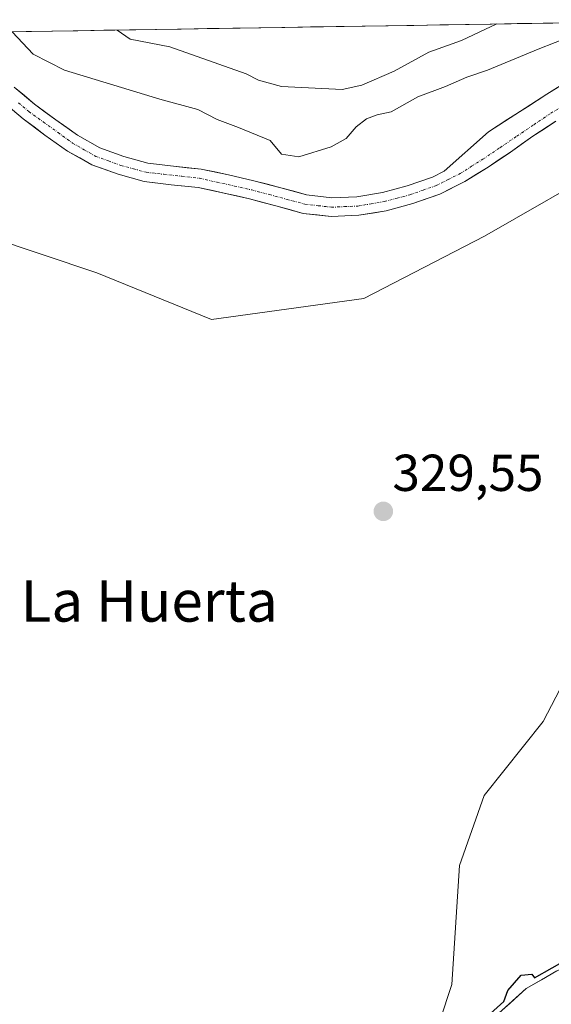
# Model space of a CAD drawing. Units: metres. Extents: x 611451 to 614918, y 4692309 to 4694678.
# Drawn here: x 612554 to 612657, y 4694452 to 4694642 of the extents above; entities that cross this region are included whole.
import ezdxf
from ezdxf.enums import TextEntityAlignment as Align

# ---------------------------------------------------------------- set-up
doc = ezdxf.new("R2010")
doc.units = ezdxf.units.M
doc.header["$MEASUREMENT"] = 0
doc.linetypes.add('TRAZO_Y_PUNTO', pattern=[1, 0.5, -0.25, 0, -0.25])
for name, color, linetype, lineweight in [('Arbolado forestal CxS', 92, 'Continuous', 0), ('Carátula', 7, 'Continuous', 5), ('Corriente natural Cxs', 5, 'Continuous', 13), ('Corriente natural eje', 5, 'TRAZO_Y_PUNTO', 0), ('Corriente natural superficial', 5, 'Continuous', 13), ('Cultivos herbáceos CxS', 92, 'Continuous', 0), ('Curva de nivel maestra', 36, 'Continuous', 30), ('Curva de nivel normal', 36, 'Continuous', 0), ('Entidad de ámbito territorial CxS', 92, 'Continuous', 0), ('Municipio CxS', 142, 'Continuous', 0), ('Punto de cota en terreno', 7, 'Continuous', 0), ('Rótulo de punto de cota en terreno', 19, 'Continuous', 0), ('Suelo desnudo CxS', 43, 'Continuous', 0), ('Texto cartográfico', 19, 'Continuous', 0)]:
    doc.layers.add(name, color=color, linetype=linetype, lineweight=lineweight)
doc.styles.add('Arial', font='txt', dxfattribs={"height": 0.2})

# ---------------------------------------------------------------- blocks, each defined once
blk = doc.blocks.new('*U163')
at = {"layer": 'Curva de nivel normal', "color": 36, "linetype": 'Continuous', "lineweight": 0}
for points in [[(612552.49, 4694639.82, 330), (612556.56, 4694635.54, 330), (612562.6, 4694632.42, 330), (612581, 4694626.82, 330), (612588.34, 4694624.82, 330), (612592.08, 4694622.9, 330), (612596.2, 4694621.35, 330), (612602.28, 4694618.86, 330), (612604.44, 4694616.23, 330), (612607.83, 4694615.73, 330), (612614.05, 4694617.66, 330), (612616.93, 4694619.24, 330), (612618.91, 4694621.48, 330), (612620.89, 4694623.04, 330), (612622.9, 4694623.78, 330), (612625.65, 4694624.4, 330), (612630.81, 4694627.25, 330), (612636.1, 4694629.25, 330), (612640.25, 4694631.07, 330), (612644.21, 4694632.44, 330), (612654.02, 4694636.49, 330), (612667.15, 4694641.63, 330), (612667.23, 4694641.68, 330)], [(612646.02, 4694641.33, 330), (612639.21, 4694638.15, 330), (612632.88, 4694635.9, 330), (612626.21, 4694632.21, 330), (612619.98, 4694629.5, 330), (612616.16, 4694628.7, 330), (612604.49, 4694629.3, 330), (612600.02, 4694630.5, 330), (612597.63, 4694631.72, 330), (612582.93, 4694636.94, 330), (612575.25, 4694638.39, 330), (612572.78, 4694640.15, 330)]]:
    blk.add_polyline3d(points, dxfattribs=at)
blk = doc.blocks.new('5PATER')
at = {"layer": 'Carátula', "linetype": 'Continuous', "lineweight": 5}
h = blk.add_hatch(color=250, dxfattribs=at)
edge = h.paths.add_edge_path()
edge.add_ellipse((0, 0.01), major_axis=(-1.33, -1.34), ratio=0.999422, start_angle=0, end_angle=360)

msp = doc.modelspace()

# ---------------------------------------------------------------- linework, layer by layer
at = {"layer": 'Arbolado forestal CxS', "color": 92, "linetype": 'Continuous', "lineweight": 0}
for points in [[(612502.8, 4694639.01, 330.11), (612513.74, 4694628.07, 330.01), (612547.65, 4694600.39, 329.99), (612568.84, 4694593.32, 329.9), (612590.93, 4694584.32, 329.74), (612620.39, 4694588.34, 329.57), (612643.66, 4694600.39, 329.53), (612668.8, 4694614.82, 329.42), (612685.86, 4694620.22, 331.17), (612695.81, 4694614.04, 330.1), (612696.76, 4694596.95, 329.35), (612704.32, 4694581.8, 329.63), (612697.71, 4694543.79, 329.35), (612683.47, 4694543.79, 329.11), (612674.76, 4694540.62, 329.17), (612673.03, 4694539.99, 329.17), (612666.39, 4694528.6, 328.98), (612655, 4694506.76, 328.88), (612643.61, 4694492.52, 328.83), (612638.83, 4694478.96, 328.93), (612637.33, 4694456.06, 329.42), (612628.29, 4694428.58, 326.21)], [(612550.47, 4694626.5, 325.49), (612554.59, 4694623.03, 325.46), (612558.81, 4694619.9, 326.11), (612563.19, 4694616.82, 326.55), (612567.88, 4694614.15, 327.34), (612572.95, 4694612.33, 326.9), (612577.99, 4694610.95, 326.64), (612583.2, 4694610.29, 326.83), (612588.39, 4694609.78, 326.24), (612593.42, 4694608.72, 325.86), (612598.29, 4694607.58, 325.75), (612603.38, 4694606.26, 325.82), (612608.63, 4694604.8, 326.33), (612614.04, 4694604.18, 326.3), (612619.39, 4694604.42, 326.48), (612624.69, 4694605.3, 327.06), (612629.79, 4694606.67, 327.54), (612635, 4694608.48, 327.99), (612639.86, 4694610.92, 328.07), (612644.33, 4694613.74, 327.95), (612648.64, 4694616.61, 327.49), (612653, 4694619.68, 327.26), (612657.39, 4694622.57, 325.96)], [(612550.47, 4694626.5, 325.49), (612554.59, 4694623.03, 325.46), (612558.81, 4694619.9, 326.11), (612563.19, 4694616.82, 326.55), (612567.88, 4694614.15, 327.34), (612572.95, 4694612.33, 326.9), (612577.99, 4694610.95, 326.64), (612583.2, 4694610.29, 326.83), (612588.39, 4694609.78, 326.24), (612593.42, 4694608.72, 325.86), (612598.29, 4694607.58, 325.75), (612603.38, 4694606.26, 325.82), (612608.63, 4694604.8, 326.33), (612614.04, 4694604.18, 326.3), (612619.39, 4694604.42, 326.48), (612624.69, 4694605.3, 327.06), (612629.79, 4694606.67, 327.54), (612635, 4694608.48, 327.99), (612639.86, 4694610.92, 328.07), (612644.33, 4694613.74, 327.95), (612648.64, 4694616.61, 327.49), (612653, 4694619.68, 327.26), (612657.39, 4694622.57, 325.96)], [(612628.29, 4694428.58, 326.21), (612637.33, 4694456.06, 329.42), (612638.83, 4694478.96, 328.93), (612643.61, 4694492.52, 328.83), (612655, 4694506.76, 328.88), (612666.39, 4694528.6, 328.98), (612673.03, 4694539.99, 329.17), (612674.76, 4694540.62, 329.17), (612683.47, 4694543.79, 329.11), (612697.71, 4694543.79, 329.35), (612704.32, 4694581.8, 329.63), (612696.76, 4694596.95, 329.35), (612695.81, 4694614.04, 330.1), (612685.86, 4694620.22, 331.17), (612668.8, 4694614.82, 329.42), (612643.66, 4694600.39, 329.53), (612620.39, 4694588.34, 329.57), (612590.93, 4694584.32, 329.74), (612568.84, 4694593.32, 329.9), (612547.65, 4694600.39, 329.99)], [(612660.61, 4694460.33, 325.71), (612651.72, 4694455.25, 325.11), (612642.35, 4694446.84, 325.9)], [(612660.61, 4694460.33, 325.71), (612651.72, 4694455.25, 325.11), (612642.35, 4694446.84, 325.9)]]:
    msp.add_polyline3d(points, dxfattribs=at)
at = {"layer": 'Corriente natural Cxs', "color": 5, "linetype": 'Continuous', "lineweight": 13}
for points in [[(612552.88, 4694629.17, 326.13), (612554.85, 4694627.51, 325.99), (612556.82, 4694625.85, 325.87), (612558.87, 4694624.34, 325.78), (612560.91, 4694622.82, 325.87), (612563.02, 4694621.35, 325.86), (612565.12, 4694619.87, 325.74), (612569.39, 4694617.43, 325.62), (612574.04, 4694615.77, 325.52), (612578.69, 4694614.49, 325.52), (612583.6, 4694613.87, 325.5), (612586.27, 4694613.61, 325.33), (612588.94, 4694613.34, 325.55), (612591.58, 4694612.79, 325.8), (612594.21, 4694612.24, 326), (612596.69, 4694611.66, 326.15), (612599.16, 4694611.07, 326.21), (612601.74, 4694610.41, 326.16), (612604.31, 4694609.74, 326.05), (612606.82, 4694609.05, 325.62), (612609.32, 4694608.35, 325.21), (612614.17, 4694607.78, 325.55), (612619.01, 4694608, 325.91), (612623.93, 4694608.82, 325.92), (612628.73, 4694610.11, 325.84), (612631.17, 4694610.96, 325.73), (612633.6, 4694611.8, 325.67), (612635.85, 4694612.93, 325.39), (612638.7, 4694615.46, 325.33), (612641.56, 4694617.99, 325.47), (612644.41, 4694620.51, 325.79), (612648.17, 4694622.95, 325.5), (612651.93, 4694625.38, 325.42), (612655.68, 4694627.82, 325.48), (612659.02, 4694629.88, 325.84)], [(612657.39, 4694622.57, 325.52), (612655.2, 4694621.13, 325.71), (612653, 4694619.68, 325.7), (612650.82, 4694618.15, 325.76), (612648.64, 4694616.61, 326.16), (612646.49, 4694615.18, 325.87), (612644.33, 4694613.74, 325.64), (612642.1, 4694612.33, 325.88), (612639.86, 4694610.92, 326.25), (612637.43, 4694609.7, 326.42), (612635, 4694608.48, 326.42), (612632.4, 4694607.58, 326.28), (612629.79, 4694606.67, 326.32), (612627.24, 4694605.99, 326.35), (612624.69, 4694605.3, 326.27), (612622.04, 4694604.86, 326.02), (612619.39, 4694604.42, 325.9), (612616.72, 4694604.3, 325.83), (612614.04, 4694604.18, 325.72), (612611.34, 4694604.49, 325.57), (612608.63, 4694604.8, 325.56), (612606.01, 4694605.53, 325.53), (612603.38, 4694606.26, 325.64), (612600.84, 4694606.92, 325.76), (612598.29, 4694607.58, 325.87), (612595.86, 4694608.15, 325.89), (612593.42, 4694608.72, 325.73), (612590.91, 4694609.25, 325.68), (612588.39, 4694609.78, 325.73), (612585.8, 4694610.04, 325.78), (612583.2, 4694610.29, 325.91), (612580.6, 4694610.62, 326.05), (612577.99, 4694610.95, 326.17), (612575.47, 4694611.64, 326.14), (612572.95, 4694612.33, 326.07), (612570.42, 4694613.24, 325.87), (612567.88, 4694614.15, 326.26), (612565.54, 4694615.49, 326.44), (612563.19, 4694616.82, 326.29), (612561, 4694618.36, 325.66), (612558.81, 4694619.9, 325.63), (612556.7, 4694621.47, 325.47), (612554.59, 4694623.03, 325.32), (612552.53, 4694624.77, 325.31)], [(612645.47, 4694449.65, 325.6), (612648.59, 4694452.45, 324.72), (612651.72, 4694455.25, 324.48), (612654.68, 4694456.95, 325.9), (612657.64, 4694458.64, 327.28)]]:
    msp.add_polyline3d(points, dxfattribs=at)
at = {"layer": 'Corriente natural eje', "color": 5, "linetype": 'TRAZO_Y_PUNTO', "lineweight": 0}
msp.add_polyline3d([(612553.7, 4694626.14, 325.61), (612555.71, 4694624.44, 325.47), (612558.52, 4694622.41, 325.59), (612561.34, 4694620.38, 325.73), (612564.15, 4694618.35, 325.63), (612566.39, 4694617.07, 325.92), (612568.63, 4694615.79, 325.88), (612571.06, 4694614.92, 325.52), (612573.49, 4694614.05, 325.38), (612575.92, 4694613.39, 325.31), (612578.34, 4694612.72, 325.59), (612581.78, 4694612.33, 325.69), (612585.23, 4694611.95, 325.56), (612588.67, 4694611.56, 325.63), (612592.02, 4694610.81, 325.75), (612595.37, 4694610.07, 325.93), (612598.72, 4694609.32, 325.89), (612602.14, 4694608.41, 325.57), (612605.55, 4694607.49, 325.39), (612608.97, 4694606.58, 325.38), (612611.54, 4694606.28, 325.39), (612614.1, 4694605.98, 325.63), (612616.65, 4694606.1, 325.83), (612619.2, 4694606.21, 325.91), (612621.76, 4694606.64, 325.99), (612624.31, 4694607.06, 326.05), (612626.79, 4694607.73, 325.98), (612629.26, 4694608.39, 325.88), (612631.78, 4694609.27, 325.86), (612634.3, 4694610.14, 325.99), (612636.64, 4694611.32, 325.84), (612638.97, 4694612.49, 325.59), (612641.16, 4694613.87, 325.27), (612643.35, 4694615.25, 325.53), (612646.62, 4694617.46, 325.79), (612649.89, 4694619.68, 325.55), (612653.16, 4694621.89, 325.41), (612656.43, 4694624.1, 325.23), (612658.64, 4694625.41, 325.3)], dxfattribs=at)
at = {"layer": 'Corriente natural superficial', "color": 5, "linetype": 'Continuous', "lineweight": 13}
for points in [[(612552.88, 4694629.17, 326.13), (612554.85, 4694627.51, 325.99), (612556.82, 4694625.85, 325.87), (612558.87, 4694624.34, 325.78), (612560.91, 4694622.82, 325.87), (612563.02, 4694621.35, 325.86), (612565.12, 4694619.87, 325.74), (612569.39, 4694617.43, 325.62), (612574.04, 4694615.77, 325.52), (612578.69, 4694614.49, 325.52), (612583.6, 4694613.87, 325.5), (612586.27, 4694613.61, 325.33), (612588.94, 4694613.34, 325.55), (612591.58, 4694612.79, 325.8), (612594.21, 4694612.24, 326), (612596.69, 4694611.66, 326.15), (612599.16, 4694611.07, 326.21), (612601.74, 4694610.41, 326.16), (612604.31, 4694609.74, 326.05), (612606.82, 4694609.05, 325.62), (612609.32, 4694608.35, 325.21), (612614.17, 4694607.78, 325.55), (612619.01, 4694608, 325.91), (612623.93, 4694608.82, 325.92), (612628.73, 4694610.11, 325.84), (612631.17, 4694610.96, 325.73), (612633.6, 4694611.8, 325.67), (612635.85, 4694612.93, 325.39), (612638.7, 4694615.46, 325.33), (612641.56, 4694617.99, 325.47), (612644.41, 4694620.51, 325.79), (612648.17, 4694622.95, 325.5), (612651.93, 4694625.38, 325.42), (612655.68, 4694627.82, 325.48), (612659.02, 4694629.88, 325.84)], [(612657.39, 4694622.57, 325.52), (612655.2, 4694621.13, 325.71), (612653, 4694619.68, 325.7), (612650.82, 4694618.15, 325.76), (612648.64, 4694616.61, 326.16), (612646.49, 4694615.18, 325.87), (612644.33, 4694613.74, 325.64), (612642.1, 4694612.33, 325.88), (612639.86, 4694610.92, 326.25), (612637.43, 4694609.7, 326.42), (612635, 4694608.48, 326.42), (612632.4, 4694607.58, 326.28), (612629.79, 4694606.67, 326.32), (612627.24, 4694605.99, 326.35), (612624.69, 4694605.3, 326.27), (612622.04, 4694604.86, 326.02), (612619.39, 4694604.42, 325.9), (612616.72, 4694604.3, 325.83), (612614.04, 4694604.18, 325.72), (612611.34, 4694604.49, 325.57), (612608.63, 4694604.8, 325.56), (612606.01, 4694605.53, 325.53), (612603.38, 4694606.26, 325.64), (612600.84, 4694606.92, 325.76), (612598.29, 4694607.58, 325.87), (612595.86, 4694608.15, 325.89), (612593.42, 4694608.72, 325.73), (612590.91, 4694609.25, 325.68), (612588.39, 4694609.78, 325.73), (612585.8, 4694610.04, 325.78), (612583.2, 4694610.29, 325.91), (612580.6, 4694610.62, 326.05), (612577.99, 4694610.95, 326.17), (612575.47, 4694611.64, 326.14), (612572.95, 4694612.33, 326.07), (612570.42, 4694613.24, 325.87), (612567.88, 4694614.15, 326.26), (612565.54, 4694615.49, 326.44), (612563.19, 4694616.82, 326.29), (612561, 4694618.36, 325.66), (612558.81, 4694619.9, 325.63), (612556.7, 4694621.47, 325.47), (612554.59, 4694623.03, 325.32), (612552.53, 4694624.77, 325.31)], [(612645.47, 4694449.65, 325.6), (612648.59, 4694452.45, 324.72), (612651.72, 4694455.25, 324.48), (612654.68, 4694456.95, 325.9), (612657.64, 4694458.64, 327.28)]]:
    msp.add_polyline3d(points, dxfattribs=at)
at = {"layer": 'Cultivos herbáceos CxS', "color": 92, "linetype": 'Continuous', "lineweight": 0}
for points in [[(612540.07, 4694639.62, 326.6), (612697.06, 4694642.16, 326.67)], [(612697.06, 4694642.16, 326.67), (612540.07, 4694639.62, 326.6)], [(612278.64, 4694635.39, 329.66), (612502.8, 4694639.01, 330.11), (612513.74, 4694628.07, 330.01), (612547.65, 4694600.39, 329.99), (612568.84, 4694593.32, 329.9), (612590.93, 4694584.32, 329.74), (612620.39, 4694588.34, 329.57), (612643.66, 4694600.39, 329.53), (612668.8, 4694614.82, 329.42), (612685.86, 4694620.22, 331.17), (612695.81, 4694614.04, 330.1), (612696.76, 4694596.95, 329.35), (612704.32, 4694581.8, 329.63), (612697.71, 4694543.79, 329.35), (612683.47, 4694543.79, 329.11), (612674.76, 4694540.62, 329.17), (612673.03, 4694539.99, 329.17), (612666.39, 4694528.6, 328.98), (612655, 4694506.76, 328.88), (612643.61, 4694492.52, 328.83), (612638.83, 4694478.96, 328.93), (612637.33, 4694456.06, 329.42), (612628.29, 4694428.58, 326.21)], [(612502.8, 4694639.01, 330.11), (612513.74, 4694628.07, 330.01), (612547.65, 4694600.39, 329.99), (612568.84, 4694593.32, 329.9), (612590.93, 4694584.32, 329.74), (612620.39, 4694588.34, 329.57), (612643.66, 4694600.39, 329.53), (612668.8, 4694614.82, 329.42), (612685.86, 4694620.22, 331.17), (612695.81, 4694614.04, 330.1), (612696.76, 4694596.95, 329.35), (612704.32, 4694581.8, 329.63), (612697.71, 4694543.79, 329.35), (612683.47, 4694543.79, 329.11), (612674.76, 4694540.62, 329.17), (612673.03, 4694539.99, 329.17), (612666.39, 4694528.6, 328.98), (612655, 4694506.76, 328.88), (612643.61, 4694492.52, 328.83), (612638.83, 4694478.96, 328.93), (612637.33, 4694456.06, 329.42), (612628.29, 4694428.58, 326.21)], [(612662.35, 4694631.94, 325.32), (612655.68, 4694627.82, 325.19), (612644.41, 4694620.51, 325.71), (612635.85, 4694612.93, 326.49), (612633.6, 4694611.8, 326.45), (612628.73, 4694610.11, 326.37), (612623.93, 4694608.82, 326.33), (612619.01, 4694608, 325.93), (612614.17, 4694607.78, 325.65), (612609.32, 4694608.35, 325.58), (612604.31, 4694609.74, 325.61), (612599.16, 4694611.07, 325.64), (612594.21, 4694612.24, 325.64), (612588.94, 4694613.34, 325.57), (612583.6, 4694613.87, 325.68), (612578.69, 4694614.49, 325.58), (612574.04, 4694615.77, 325.77), (612569.39, 4694617.43, 325.48), (612565.12, 4694619.87, 325.89), (612560.91, 4694622.82, 325.67), (612556.82, 4694625.85, 325.9), (612552.88, 4694629.17, 325.89)], [(612552.88, 4694629.17, 325.89), (612556.82, 4694625.85, 325.9), (612560.91, 4694622.82, 325.67), (612565.12, 4694619.87, 325.89), (612569.39, 4694617.43, 325.48), (612574.04, 4694615.77, 325.77), (612578.69, 4694614.49, 325.58), (612583.6, 4694613.87, 325.68), (612588.94, 4694613.34, 325.57), (612594.21, 4694612.24, 325.64), (612599.16, 4694611.07, 325.64), (612604.31, 4694609.74, 325.61), (612609.32, 4694608.35, 325.58), (612614.17, 4694607.78, 325.65), (612619.01, 4694608, 325.93), (612623.93, 4694608.82, 326.33), (612628.73, 4694610.11, 326.37), (612633.6, 4694611.8, 326.45), (612635.85, 4694612.93, 326.49), (612644.41, 4694620.51, 325.71), (612655.68, 4694627.82, 325.19), (612662.35, 4694631.94, 325.32)]]:
    msp.add_polyline3d(points, dxfattribs=at)
at = {"layer": 'Curva de nivel maestra', "color": 36, "linetype": 'Continuous', "lineweight": 30}
msp.add_polyline3d([(612641.68, 4694447.58, 0), (612647.39, 4694452.72, 325), (612648.17, 4694454.87, 325), (612650.74, 4694457.85, 325), (612652.8, 4694458.02, 325), (612653.31, 4694457.32, 325), (612660.11, 4694461.2, 0)], dxfattribs=at)
at = {"layer": 'Entidad de ámbito territorial CxS', "color": 92, "linetype": 'Continuous', "lineweight": 0}
msp.add_polyline3d([(612550.19, 4694639.78, 328.97), (612555.18, 4694639.86, 330.53), (612560.17, 4694639.94, 331.04), (612565.16, 4694640.02, 330.76), (612570.15, 4694640.11, 330.42), (612575.14, 4694640.19, 329.96), (612580.13, 4694640.27, 329.78), (612585.12, 4694640.35, 329.7), (612590.11, 4694640.43, 329.63), (612595.1, 4694640.51, 329.57), (612600.09, 4694640.59, 329.52), (612605.08, 4694640.67, 329.49), (612610.07, 4694640.75, 329.49), (612615.05, 4694640.83, 329.51), (612620.04, 4694640.91, 329.51), (612625.03, 4694640.99, 329.51), (612630.02, 4694641.07, 329.5), (612635.01, 4694641.15, 329.57), (612640, 4694641.24, 329.8), (612644.99, 4694641.32, 330.14), (612649.98, 4694641.4, 330.12), (612654.97, 4694641.48, 330.07), (612659.96, 4694641.56, 330.06)], dxfattribs=at)
at = {"layer": 'Municipio CxS', "color": 142, "linetype": 'Continuous', "lineweight": 0}
msp.add_polyline3d([(612550.19, 4694639.78, 328.97), (612555.18, 4694639.86, 330.53), (612560.17, 4694639.94, 331.04), (612565.16, 4694640.02, 330.76), (612570.15, 4694640.11, 330.42), (612575.14, 4694640.19, 329.96), (612580.13, 4694640.27, 329.78), (612585.12, 4694640.35, 329.7), (612590.11, 4694640.43, 329.63), (612595.1, 4694640.51, 329.57), (612600.09, 4694640.59, 329.52), (612605.08, 4694640.67, 329.49), (612610.07, 4694640.75, 329.49), (612615.05, 4694640.83, 329.51), (612620.04, 4694640.91, 329.51), (612625.03, 4694640.99, 329.51), (612630.02, 4694641.07, 329.5), (612635.01, 4694641.15, 329.57), (612640, 4694641.24, 329.8), (612644.99, 4694641.32, 330.14), (612649.98, 4694641.4, 330.12), (612654.97, 4694641.48, 330.07), (612659.96, 4694641.56, 330.06)], dxfattribs=at)
at = {"layer": 'Suelo desnudo CxS', "color": 43, "linetype": 'Continuous', "lineweight": 0}
for points in [[(612552.88, 4694629.17, 325.89), (612556.82, 4694625.85, 325.9), (612560.91, 4694622.82, 325.67), (612565.12, 4694619.87, 325.89), (612569.39, 4694617.43, 325.48), (612574.04, 4694615.77, 325.77), (612578.69, 4694614.49, 325.58), (612583.6, 4694613.87, 325.68), (612588.94, 4694613.34, 325.57), (612594.21, 4694612.24, 325.64), (612599.16, 4694611.07, 325.64), (612604.31, 4694609.74, 325.61), (612609.32, 4694608.35, 325.58), (612614.17, 4694607.78, 325.65), (612619.01, 4694608, 325.93), (612623.93, 4694608.82, 326.33), (612628.73, 4694610.11, 326.37), (612633.6, 4694611.8, 326.45), (612635.85, 4694612.93, 326.49), (612644.41, 4694620.51, 325.71), (612655.68, 4694627.82, 325.19), (612662.35, 4694631.94, 325.32)], [(612552.88, 4694629.17, 325.89), (612556.82, 4694625.85, 325.9), (612560.91, 4694622.82, 325.67), (612565.12, 4694619.87, 325.89), (612569.39, 4694617.43, 325.48), (612574.04, 4694615.77, 325.77), (612578.69, 4694614.49, 325.58), (612583.6, 4694613.87, 325.68), (612588.94, 4694613.34, 325.57), (612594.21, 4694612.24, 325.64), (612599.16, 4694611.07, 325.64), (612604.31, 4694609.74, 325.61), (612609.32, 4694608.35, 325.58), (612614.17, 4694607.78, 325.65), (612619.01, 4694608, 325.93), (612623.93, 4694608.82, 326.33), (612628.73, 4694610.11, 326.37), (612633.6, 4694611.8, 326.45), (612635.85, 4694612.93, 326.49), (612644.41, 4694620.51, 325.71), (612655.68, 4694627.82, 325.19), (612662.35, 4694631.94, 325.32)], [(612657.39, 4694622.57, 325.96), (612653, 4694619.68, 327.26), (612648.64, 4694616.61, 327.49), (612644.33, 4694613.74, 327.95), (612639.86, 4694610.92, 328.07), (612635, 4694608.48, 327.99), (612629.79, 4694606.67, 327.54), (612624.69, 4694605.3, 327.06), (612619.39, 4694604.42, 326.48), (612614.04, 4694604.18, 326.3), (612608.63, 4694604.8, 326.33), (612603.38, 4694606.26, 325.82), (612598.29, 4694607.58, 325.75), (612593.42, 4694608.72, 325.86), (612588.39, 4694609.78, 326.24), (612583.2, 4694610.29, 326.83), (612577.99, 4694610.95, 326.64), (612572.95, 4694612.33, 326.9), (612567.88, 4694614.15, 327.34), (612563.19, 4694616.82, 326.55), (612558.81, 4694619.9, 326.11), (612554.59, 4694623.03, 325.46), (612550.47, 4694626.5, 325.49)], [(612550.47, 4694626.5, 325.49), (612554.59, 4694623.03, 325.46), (612558.81, 4694619.9, 326.11), (612563.19, 4694616.82, 326.55), (612567.88, 4694614.15, 327.34), (612572.95, 4694612.33, 326.9), (612577.99, 4694610.95, 326.64), (612583.2, 4694610.29, 326.83), (612588.39, 4694609.78, 326.24), (612593.42, 4694608.72, 325.86), (612598.29, 4694607.58, 325.75), (612603.38, 4694606.26, 325.82), (612608.63, 4694604.8, 326.33), (612614.04, 4694604.18, 326.3), (612619.39, 4694604.42, 326.48), (612624.69, 4694605.3, 327.06), (612629.79, 4694606.67, 327.54), (612635, 4694608.48, 327.99), (612639.86, 4694610.92, 328.07), (612644.33, 4694613.74, 327.95), (612648.64, 4694616.61, 327.49), (612653, 4694619.68, 327.26), (612657.39, 4694622.57, 325.96)], [(612642.35, 4694446.84, 325.9), (612651.72, 4694455.25, 325.11), (612660.61, 4694460.33, 325.71)], [(612660.61, 4694460.33, 325.71), (612651.72, 4694455.25, 325.11), (612642.35, 4694446.84, 325.9)]]:
    msp.add_polyline3d(points, dxfattribs=at)

# ---------------------------------------------------------------- block references
at = {"layer": 'Curva de nivel normal', "color": 36, "linetype": 'Continuous', "lineweight": 0}
msp.add_blockref('*U163', (0, 0), dxfattribs=at)
at = {"layer": 'Punto de cota en terreno', "linetype": 'Continuous', "lineweight": 0}
msp.add_blockref('5PATER', (612624.12, 4694547.3, 329.55), dxfattribs=at)

# ---------------------------------------------------------------- texts
at = {"layer": 'Rótulo de punto de cota en terreno', "color": 19, "linetype": 'Continuous', "lineweight": 0, "style": 'Arial'}
msp.add_text('329,55', height=7, dxfattribs=at).set_placement((612625.88, 4694549.06), align=Align.BOTTOM_LEFT)
at = {"layer": 'Texto cartográfico', "color": 19, "linetype": 'Continuous', "lineweight": 0, "style": 'Arial'}
msp.add_text('La Huerta', height=8, dxfattribs=at).set_placement((612578.94, 4694530.03), align=Align.MIDDLE_CENTER)

doc.saveas('drawing.dxf')
